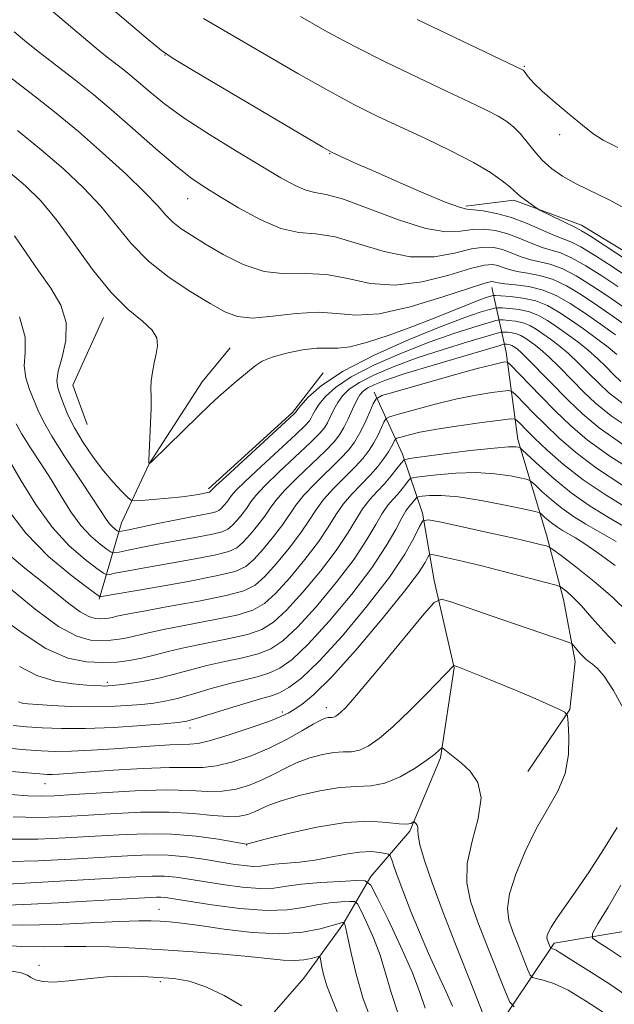
# Model space of a CAD drawing. Extents: x 2144800 to 2147700, y 344800 to 347700.
# Drawn here: x 2145230 to 2145311, y 345329 to 345465 of the extents above; entities that cross this region are included whole.
import ezdxf

# ---------------------------------------------------------------- set-up
doc = ezdxf.new("R2010")
doc.units = 0
doc.header["$MEASUREMENT"] = 0
for name, color, linetype, lineweight in [('DTM HARD BREAKLINE', 7, 'Continuous', 0), ('DTM SPOT ELEVATION', 2, 'Continuous', 13), ('INDEX CONTOUR', 41, 'Continuous', 13), ('INTERMEDIATE CONTOUR', 44, 'Continuous', 0)]:
    doc.layers.add(name, color=color, linetype=linetype, lineweight=lineweight)

msp = doc.modelspace()

# ---------------------------------------------------------------- linework, layer by layer
at = {"layer": 'DTM HARD BREAKLINE'}
for points in [[(2145286.6, 345313.25, 933.24), (2145294.29, 345324.51, 939.78), (2145303.12, 345337.71, 946.36), (2145315.11, 345339.7, 950.34), (2145328.24, 345344.41, 959.19), (2145339.05, 345348.72, 960.78), (2145353.32, 345357.69, 961.24), (2145359.87, 345364.3, 962.58), (2145361.74, 345376.69, 971.39), (2145361.66, 345394.1, 978.34), (2145359.66, 345406.86, 984.55), (2145358.07, 345414.98, 986.69), (2145347.59, 345422.28, 987.73), (2145331.32, 345425.68, 985.72), (2145316.99, 345430.25, 985.09), (2145306.9, 345436.39, 984.59), (2145297.59, 345439.83, 983.67), (2145291.02, 345439.02, 982.28)], [(2145294.56, 345427.82, 973.27), (2145296.53, 345418.93, 962.67), (2145298.14, 345406.94, 956.51), (2145302.07, 345393.81, 950.6), (2145304.44, 345384.92, 947.33), (2145306.03, 345376.42, 945.44), (2145305.29, 345369.83, 944.06), (2145299.52, 345361.29, 942.97)], [(2145241.18, 345423.69, 971.3), (2145236.97, 345414.38, 971.13), (2145238.93, 345408.98, 971.22)], [(2145240.6, 345385, 961.79), (2145243.64, 345395.46, 968.83), (2145247.47, 345403.6, 972.01), (2145254.77, 345414.86, 972.6), (2145258.61, 345419.52, 972.85)], [(2145255.61, 345400.16, 970.34), (2145267.17, 345410.66, 970.3), (2145271.4, 345416.1, 970.55)], [(2145278.38, 345413.43, 962.46), (2145282.29, 345404.93, 956.51), (2145285.03, 345396.82, 950.3), (2145286.63, 345387.54, 946.49), (2145289.39, 345375.56, 943.93), (2145287.52, 345363.17, 941.75), (2145283.31, 345353.09, 939.74), (2145277.93, 345346.87, 936.34), (2145274.09, 345340.28, 931.82), (2145268.71, 345332.9, 928.72), (2145260.24, 345323.18, 927.54), (2145256.78, 345319.3, 926.79)]]:
    msp.add_polyline3d(points, dxfattribs=at)
at = {"layer": 'DTM SPOT ELEVATION'}
for p in [(2145249.65, 345459.79, 981.97), (2145299.04, 345458.23, 988.15), (2145303.9, 345448.83, 987.64), (2145272.27, 345446.23, 981.92), (2145252.77, 345440.05, 977.22), (2145241.72, 345373.55, 954.36), (2145271.83, 345370.07, 946.57), (2145265.76, 345369.45, 948.36), (2145253.08, 345367.28, 949.43), (2145233.13, 345359.63, 945.2), (2145260.88, 345351.21, 939.95), (2145248.8, 345342.33, 932.83), (2145232.33, 345334.66, 928.41), (2145248.98, 345332.42, 927.7)]:
    msp.add_point(p, dxfattribs=at)
at = {"layer": 'INDEX CONTOUR'}
for points in [[(2145230.168, 345469.214, 980), (2145239.034, 345461.673, 980), (2145240.734, 345460.264, 980), (2145241.926, 345459.312, 980), (2145243.777, 345457.886, 980), (2145244.79, 345457.077, 980), (2145246.003, 345456.055, 980), (2145247.533, 345454.731, 980), (2145249.557, 345453.083, 980), (2145252.272, 345451.109, 980), (2145255.74, 345448.854, 980), (2145259.491, 345446.555, 980), (2145265.572, 345442.92, 980), (2145267.521, 345441.831, 980), (2145268.99, 345441.192, 980), (2145270.254, 345440.903, 980), (2145271.803, 345440.623, 980), (2145274.18, 345439.952, 980), (2145277.696, 345438.648, 980), (2145281.742, 345437.118, 980), (2145285.477, 345435.931, 980), (2145288.263, 345435.496, 980), (2145290.277, 345435.587, 980), (2145291.898, 345435.817, 980), (2145293.45, 345435.866, 980), (2145295.023, 345435.673, 980), (2145296.649, 345435.245, 980), (2145298.335, 345434.612, 980), (2145299.984, 345433.918, 980), (2145301.472, 345433.331, 980), (2145304.005, 345432.569, 980), (2145305.526, 345431.922, 980), (2145307.487, 345430.819, 980), (2145309.699, 345429.415, 980), (2145311.885, 345427.953, 980)], [(2145228.947, 345434.948, 970), (2145230.552, 345432.596, 970), (2145232.265, 345430.12, 970), (2145233.945, 345427.727, 970), (2145235.317, 345425.384, 970), (2145236.069, 345423.001, 970), (2145236.018, 345420.548, 970), (2145235.494, 345418.236, 970), (2145234.955, 345416.336, 970), (2145234.764, 345415.017, 970), (2145234.896, 345414.045, 970), (2145235.23, 345413.082, 970), (2145235.681, 345411.853, 970), (2145236.302, 345410.327, 970), (2145237.181, 345408.534, 970), (2145238.367, 345406.533, 970), (2145239.749, 345404.493, 970), (2145241.175, 345402.61, 970), (2145242.502, 345401.05, 970), (2145243.621, 345399.861, 970), (2145244.43, 345399.059, 970), (2145244.914, 345398.638, 970), (2145245.415, 345398.509, 970), (2145246.36, 345398.563, 970), (2145248.024, 345398.701, 970), (2145250.057, 345398.881, 970), (2145251.954, 345399.07, 970), (2145253.321, 345399.242, 970), (2145254.212, 345399.388, 970), (2145255.759, 345399.697, 970), (2145255.819, 345399.724, 970), (2145256.133, 345400.078, 970), (2145256.646, 345400.566, 970), (2145257.988, 345401.808, 970), (2145267.411, 345410.452, 970), (2145267.505, 345410.56, 970), (2145267.56, 345410.65, 970), (2145267.772, 345410.933, 970), (2145268.295, 345411.586, 970), (2145269.314, 345412.741, 970), (2145271.143, 345414.35, 970), (2145274.127, 345416.318, 970), (2145278.396, 345418.516, 970), (2145283.212, 345420.672, 970), (2145287.617, 345422.477, 970), (2145290.859, 345423.701, 970), (2145292.986, 345424.425, 970), (2145294.251, 345424.809, 970), (2145294.926, 345424.996, 970), (2145295.372, 345425.052, 970), (2145295.973, 345425.026, 970), (2145297.006, 345424.948, 970), (2145298.338, 345424.779, 970), (2145299.73, 345424.464, 970), (2145301.002, 345423.958, 970), (2145302.216, 345423.269, 970), (2145303.49, 345422.418, 970), (2145304.907, 345421.429, 970), (2145306.392, 345420.34, 970), (2145307.834, 345419.19, 970), (2145309.139, 345418.025, 970), (2145310.298, 345416.9, 970), (2145311.319, 345415.873, 970), (2145312.328, 345414.923, 970)], [(2145228.257, 345391.008, 960), (2145230.364, 345389.235, 960), (2145232.504, 345387.541, 960), (2145236.406, 345384.366, 960), (2145237.96, 345383.227, 960), (2145239.148, 345382.588, 960), (2145240.04, 345382.337, 960), (2145240.741, 345382.297, 960), (2145241.344, 345382.324, 960), (2145241.891, 345382.387, 960), (2145242.409, 345382.484, 960), (2145243.015, 345382.627, 960), (2145244.173, 345382.878, 960), (2145246.434, 345383.309, 960), (2145250.078, 345383.96, 960), (2145254.301, 345384.728, 960), (2145258.026, 345385.475, 960), (2145260.472, 345386.134, 960), (2145262.021, 345386.919, 960), (2145263.351, 345388.114, 960), (2145264.971, 345389.895, 960), (2145266.723, 345391.997, 960), (2145268.282, 345394.044, 960), (2145269.429, 345395.755, 960), (2145270.374, 345397.23, 960), (2145271.431, 345398.661, 960), (2145272.818, 345400.188, 960), (2145275.787, 345403.158, 960), (2145276.891, 345404.375, 960), (2145277.716, 345405.451, 960), (2145278.37, 345406.495, 960), (2145278.937, 345407.571, 960), (2145279.406, 345408.567, 960), (2145279.741, 345409.326, 960), (2145279.985, 345409.759, 960), (2145280.499, 345410.039, 960), (2145281.723, 345410.407, 960), (2145283.94, 345411.03, 960), (2145286.796, 345411.796, 960), (2145289.776, 345412.516, 960), (2145292.433, 345413.044, 960), (2145294.577, 345413.387, 960), (2145296.083, 345413.588, 960), (2145296.916, 345413.662, 960), (2145297.401, 345413.503, 960), (2145297.956, 345412.976, 960), (2145300.257, 345410.612, 960), (2145301.896, 345408.971, 960), (2145303.783, 345407.161, 960), (2145306.071, 345405.181, 960), (2145308.964, 345403.008, 960), (2145312.597, 345400.629, 960)], [(2145228.783, 345367.613, 950), (2145230.599, 345367.453, 950), (2145232.752, 345367.302, 950), (2145235.422, 345367.194, 950), (2145238.711, 345367.199, 950), (2145242.58, 345367.36, 950), (2145246.433, 345367.606, 950), (2145249.534, 345367.84, 950), (2145251.409, 345368.006, 950), (2145252.642, 345368.216, 950), (2145254.079, 345368.624, 950), (2145258.963, 345370.143, 950), (2145261.376, 345370.872, 950), (2145263.084, 345371.353, 950), (2145264.29, 345371.705, 950), (2145265.365, 345372.121, 950), (2145266.655, 345372.82, 950), (2145268.407, 345374.144, 950), (2145270.838, 345376.464, 950), (2145274.022, 345379.964, 950), (2145277.455, 345384.069, 950), (2145280.484, 345388.015, 950), (2145282.608, 345391.177, 950), (2145283.914, 345393.477, 950), (2145284.641, 345394.974, 950), (2145285.094, 345395.739, 950), (2145285.861, 345395.89, 950), (2145287.599, 345395.557, 950), (2145294.429, 345394.062, 950), (2145297.821, 345393.308, 950), (2145300.105, 345392.783, 950), (2145301.402, 345392.468, 950), (2145302.057, 345392.298, 950), (2145302.431, 345392.17, 950), (2145302.956, 345391.827, 950), (2145304.085, 345390.975, 950), (2145306.102, 345389.426, 950), (2145308.638, 345387.404, 950), (2145311.158, 345385.24, 950), (2145313.257, 345383.208, 950)], [(2145228.497, 345351.97, 940), (2145232.175, 345352.007, 940), (2145235.908, 345352.159, 940), (2145243.334, 345352.597, 940), (2145246.965, 345352.731, 940), (2145250.525, 345352.68, 940), (2145253.946, 345352.388, 940), (2145256.938, 345351.974, 940), (2145260.822, 345351.322, 940), (2145260.906, 345351.32, 940), (2145261.017, 345351.354, 940), (2145263.418, 345351.983, 940), (2145266.571, 345352.78, 940), (2145270.532, 345353.662, 940), (2145274.471, 345354.295, 940), (2145277.707, 345354.446, 940), (2145280.147, 345354.285, 940), (2145281.849, 345354.085, 940), (2145282.891, 345354.055, 940), (2145283.441, 345354.155, 940), (2145283.811, 345354.357, 940), (2145283.886, 345354.358, 940), (2145283.981, 345354.287, 940), (2145284.138, 345354.144, 940), (2145284.303, 345353.93, 940), (2145284.4, 345353.647, 940), (2145284.398, 345353.251, 940), (2145284.432, 345352.523, 940), (2145284.683, 345351.203, 940), (2145285.306, 345349.059, 940), (2145286.357, 345345.989, 940), (2145287.866, 345341.922, 940), (2145289.788, 345336.973, 940), (2145291.76, 345332, 940), (2145293.343, 345328.047, 940)], [(2145226.426, 345337.464, 930), (2145229.903, 345337.246, 930), (2145232.991, 345337.19, 930), (2145235.85, 345337.225, 930), (2145238.765, 345337.249, 930), (2145241.972, 345337.181, 930), (2145245.516, 345337.019, 930), (2145249.394, 345336.785, 930), (2145253.531, 345336.499, 930), (2145257.581, 345336.185, 930), (2145261.126, 345335.866, 930), (2145265.889, 345335.361, 930), (2145267.452, 345335.289, 930), (2145268.728, 345335.391, 930), (2145269.726, 345335.591, 930), (2145270.412, 345335.787, 930), (2145270.782, 345335.875, 930), (2145270.949, 345335.743, 930), (2145271.055, 345335.278, 930), (2145271.223, 345334.406, 930), (2145271.496, 345333.215, 930), (2145271.898, 345331.833, 930), (2145272.466, 345330.294, 930), (2145276.148, 345321.214, 930)]]:
    msp.add_polyline3d(points, dxfattribs=at)
at = {"layer": 'INTERMEDIATE CONTOUR'}
for points in [[(2145240.087, 345468.119, 982), (2145247.341, 345461.898, 982), (2145249.137, 345460.397, 982), (2145250.745, 345459.286, 982), (2145253.504, 345457.634, 982), (2145271.34, 345447.119, 982), (2145272.552, 345446.433, 982), (2145273.202, 345446.115, 982), (2145275.692, 345444.986, 982), (2145278.152, 345443.895, 982), (2145281.566, 345442.398, 982), (2145285.242, 345440.811, 982), (2145288.296, 345439.532, 982), (2145290.109, 345438.847, 982), (2145291.12, 345438.597, 982), (2145292.029, 345438.51, 982), (2145293.394, 345438.351, 982), (2145295.195, 345438.019, 982), (2145297.27, 345437.451, 982), (2145299.444, 345436.631, 982), (2145303.181, 345434.991, 982), (2145305.449, 345434.109, 982), (2145306.824, 345433.404, 982), (2145308.813, 345432.197, 982), (2145311.107, 345430.711, 982), (2145314.916, 345428.166, 982)], [(2145254.914, 345464.782, 984), (2145258.79, 345462.545, 984), (2145267.898, 345457.259, 984), (2145272.173, 345454.84, 984), (2145275.713, 345452.943, 984), (2145278.818, 345451.396, 984), (2145281.954, 345449.915, 984), (2145285.435, 345448.292, 984), (2145288.957, 345446.604, 984), (2145292.064, 345445.003, 984), (2145294.401, 345443.617, 984), (2145296.013, 345442.494, 984), (2145297.045, 345441.661, 984), (2145297.658, 345441.116, 984), (2145298.07, 345440.73, 984), (2145298.514, 345440.349, 984), (2145299.154, 345439.862, 984), (2145300.823, 345438.678, 984), (2145301.175, 345438.477, 984), (2145304.269, 345436.941, 984), (2145306.189, 345436.027, 984), (2145306.914, 345435.638, 984), (2145308.123, 345434.887, 984), (2145310.139, 345433.574, 984), (2145315.997, 345429.704, 984)], [(2145268.262, 345465.066, 986), (2145271.955, 345462.986, 986), (2145275.736, 345460.959, 986), (2145279.999, 345458.808, 986), (2145284.383, 345456.681, 986), (2145288.34, 345454.802, 986), (2145291.444, 345453.342, 986), (2145293.748, 345452.24, 986), (2145295.426, 345451.377, 986), (2145296.654, 345450.635, 986), (2145297.607, 345449.881, 986), (2145298.462, 345448.984, 986), (2145300.377, 345446.591, 986), (2145301.505, 345445.332, 986), (2145302.786, 345444.185, 986), (2145304.304, 345443.124, 986), (2145306.154, 345442.09, 986), (2145310.808, 345439.85, 986), (2145313.223, 345438.511, 986)], [(2145284.285, 345464.674, 988), (2145298.788, 345457.752, 988), (2145298.881, 345457.689, 988), (2145299.003, 345457.556, 988), (2145299.586, 345456.774, 988), (2145300.281, 345455.976, 988), (2145301.47, 345454.815, 988), (2145303.226, 345453.283, 988), (2145305.229, 345451.62, 988), (2145307.059, 345450.129, 988), (2145308.466, 345449.014, 988), (2145309.877, 345448.086, 988), (2145311.892, 345447.058, 988)], [(2145221.128, 345462.259, 976), (2145231.821, 345454.048, 976), (2145234.669, 345451.801, 976), (2145237.742, 345449.256, 976), (2145241.059, 345446.359, 976), (2145244.259, 345443.431, 976), (2145246.888, 345440.891, 976), (2145248.636, 345439.044, 976), (2145249.775, 345437.757, 976), (2145250.726, 345436.786, 976), (2145251.854, 345435.904, 976), (2145253.317, 345434.953, 976), (2145255.223, 345433.791, 976), (2145257.626, 345432.367, 976), (2145260.376, 345430.976, 976), (2145263.272, 345430.008, 976), (2145266.152, 345429.703, 976), (2145269.005, 345429.732, 976), (2145271.856, 345429.619, 976), (2145274.755, 345429.055, 976), (2145277.829, 345428.387, 976), (2145281.228, 345428.125, 976), (2145284.982, 345428.616, 976), (2145288.642, 345429.544, 976), (2145291.637, 345430.429, 976), (2145293.564, 345430.896, 976), (2145294.68, 345430.982, 976), (2145295.407, 345430.832, 976), (2145296.117, 345430.574, 976), (2145296.965, 345430.28, 976), (2145298.056, 345430.011, 976), (2145299.46, 345429.789, 976), (2145301.116, 345429.49, 976), (2145302.929, 345428.956, 976), (2145304.834, 345428.063, 976), (2145306.884, 345426.825, 976), (2145309.164, 345425.291, 976), (2145316.994, 345419.836, 976)], [(2145228.884, 345462.982, 978), (2145230.62, 345461.548, 978), (2145232.383, 345460.141, 978), (2145234.173, 345458.75, 978), (2145237.815, 345455.952, 978), (2145239.856, 345454.323, 978), (2145242.301, 345452.264, 978), (2145245.24, 345449.679, 978), (2145248.318, 345446.95, 978), (2145251.072, 345444.579, 978), (2145253.197, 345442.909, 978), (2145255.039, 345441.656, 978), (2145257.108, 345440.38, 978), (2145259.757, 345438.786, 978), (2145262.719, 345437.163, 978), (2145265.574, 345435.944, 978), (2145268.038, 345435.405, 978), (2145270.383, 345435.19, 978), (2145273.018, 345434.785, 978), (2145276.225, 345433.851, 978), (2145279.786, 345432.753, 978), (2145283.353, 345432.028, 978), (2145286.623, 345432.056, 978), (2145289.459, 345432.565, 978), (2145291.768, 345433.123, 978), (2145293.507, 345433.381, 978), (2145294.851, 345433.328, 978), (2145296.028, 345433.038, 978), (2145297.226, 345432.593, 978), (2145298.474, 345432.099, 978), (2145299.764, 345431.671, 978), (2145302.561, 345431.03, 978), (2145304.228, 345430.439, 978), (2145306.16, 345429.441, 978), (2145308.292, 345428.12, 978), (2145310.524, 345426.622, 978), (2145312.753, 345425.091, 978)], [(2145229.365, 345449.392, 974), (2145232.634, 345446.75, 974), (2145235.671, 345444.146, 974), (2145238.397, 345441.584, 974), (2145240.798, 345439.02, 974), (2145244.998, 345433.878, 974), (2145247.375, 345431.436, 974), (2145250.226, 345429.185, 974), (2145253.209, 345427.217, 974), (2145255.85, 345425.625, 974), (2145257.85, 345424.486, 974), (2145259.605, 345423.82, 974), (2145261.684, 345423.632, 974), (2145264.478, 345423.871, 974), (2145267.653, 345424.257, 974), (2145270.695, 345424.453, 974), (2145273.284, 345424.259, 974), (2145275.872, 345424.022, 974), (2145279.103, 345424.222, 974), (2145283.342, 345425.176, 974), (2145287.824, 345426.523, 974), (2145291.506, 345427.736, 974), (2145293.62, 345428.411, 974), (2145294.508, 345428.637, 974), (2145294.787, 345428.625, 974), (2145295.008, 345428.554, 974), (2145295.456, 345428.462, 974), (2145296.348, 345428.351, 974), (2145297.818, 345428.209, 974), (2145299.672, 345427.951, 974), (2145301.631, 345427.474, 974), (2145303.489, 345426.699, 974), (2145305.324, 345425.637, 974), (2145307.289, 345424.322, 974), (2145309.452, 345422.82, 974), (2145311.566, 345421.325, 974)], [(2145228.136, 345443.779, 972), (2145230.463, 345441.795, 972), (2145232.557, 345439.718, 972), (2145234.707, 345437.149, 972), (2145237.12, 345433.859, 972), (2145239.692, 345430.309, 972), (2145242.241, 345427.132, 972), (2145244.582, 345424.804, 972), (2145246.525, 345423.182, 972), (2145247.876, 345421.964, 972), (2145248.516, 345420.888, 972), (2145248.617, 345419.829, 972), (2145248.425, 345418.702, 972), (2145248.153, 345417.454, 972), (2145247.901, 345416.174, 972), (2145247.733, 345414.983, 972), (2145247.693, 345413.933, 972), (2145247.721, 345412.792, 972), (2145247.733, 345411.258, 972), (2145247.669, 345409.168, 972), (2145247.465, 345405.092, 972), (2145247.424, 345404.059, 972), (2145247.425, 345403.663, 972), (2145247.454, 345403.579, 972), (2145247.468, 345403.575, 972), (2145247.527, 345403.622, 972), (2145247.865, 345403.942, 972), (2145254.249, 345410.196, 972), (2145255.779, 345411.667, 972), (2145256.995, 345412.8, 972), (2145258.079, 345413.764, 972), (2145259.17, 345414.691, 972), (2145262.048, 345417.075, 972), (2145263.014, 345417.686, 972), (2145264.387, 345418.256, 972), (2145266.336, 345418.801, 972), (2145268.536, 345419.247, 972), (2145270.534, 345419.493, 972), (2145272.04, 345419.5, 972), (2145273.393, 345419.471, 972), (2145275.093, 345419.671, 972), (2145277.502, 345420.292, 972), (2145280.436, 345421.255, 972), (2145283.578, 345422.409, 972), (2145286.626, 345423.607, 972), (2145291.53, 345425.603, 972), (2145293.024, 345426.178, 972), (2145293.936, 345426.496, 972), (2145294.44, 345426.651, 972), (2145294.728, 345426.722, 972), (2145295.086, 345426.732, 972), (2145295.821, 345426.689, 972), (2145297.136, 345426.59, 972), (2145298.831, 345426.375, 972), (2145300.603, 345425.974, 972), (2145302.222, 345425.33, 972), (2145303.767, 345424.453, 972), (2145305.389, 345423.37, 972), (2145307.18, 345422.125, 972), (2145308.979, 345420.832, 972), (2145310.567, 345419.626, 972), (2145311.778, 345418.611, 972)], [(2145229.634, 345423.781, 968), (2145230.416, 345421.014, 968), (2145230.422, 345418.868, 968), (2145230.29, 345417.07, 968), (2145230.514, 345415.396, 968), (2145231.028, 345413.824, 968), (2145232.175, 345411.029, 968), (2145232.894, 345409.481, 968), (2145234.074, 345407.383, 968), (2145235.876, 345404.548, 968), (2145237.928, 345401.464, 968), (2145239.727, 345398.784, 968), (2145241.569, 345395.965, 968), (2145242.005, 345395.36, 968), (2145242.41, 345394.923, 968), (2145242.781, 345394.6, 968), (2145243.063, 345394.386, 968), (2145243.268, 345394.285, 968), (2145243.679, 345394.321, 968), (2145244.652, 345394.524, 968), (2145248.663, 345395.383, 968), (2145250.997, 345395.86, 968), (2145253.053, 345396.256, 968), (2145255.912, 345396.795, 968), (2145256.638, 345396.973, 968), (2145257.052, 345397.162, 968), (2145257.362, 345397.434, 968), (2145257.728, 345397.837, 968), (2145258.125, 345398.313, 968), (2145258.478, 345398.776, 968), (2145258.792, 345399.213, 968), (2145259.391, 345399.899, 968), (2145260.676, 345401.178, 968), (2145262.862, 345403.233, 968), (2145267.605, 345407.625, 968), (2145268.902, 345408.86, 968), (2145269.491, 345409.495, 968), (2145269.742, 345409.893, 968), (2145269.977, 345410.362, 968), (2145270.322, 345410.99, 968), (2145270.854, 345411.809, 968), (2145271.684, 345412.845, 968), (2145273.058, 345414.096, 968), (2145275.255, 345415.552, 968), (2145278.422, 345417.176, 968), (2145282.168, 345418.821, 968), (2145285.971, 345420.313, 968), (2145289.365, 345421.508, 968), (2145292.12, 345422.389, 968), (2145294.062, 345422.968, 968), (2145295.123, 345423.271, 968), (2145295.658, 345423.373, 968), (2145296.125, 345423.363, 968), (2145296.876, 345423.306, 968), (2145297.845, 345423.183, 968), (2145298.857, 345422.954, 968), (2145299.782, 345422.586, 968), (2145300.664, 345422.085, 968), (2145301.591, 345421.467, 968), (2145302.634, 345420.734, 968), (2145303.805, 345419.847, 968), (2145305.1, 345418.755, 968), (2145306.5, 345417.44, 968), (2145307.923, 345416.024, 968), (2145309.271, 345414.662, 968), (2145310.607, 345413.4, 968), (2145312.635, 345411.85, 968)], [(2145229.178, 345409.083, 966), (2145229.93, 345407.742, 966), (2145231.075, 345405.936, 966), (2145232.49, 345403.767, 966), (2145233.976, 345401.436, 966), (2145235.377, 345399.131, 966), (2145236.716, 345396.985, 966), (2145238.064, 345395.118, 966), (2145239.445, 345393.629, 966), (2145240.712, 345392.527, 966), (2145241.673, 345391.799, 966), (2145242.232, 345391.424, 966), (2145242.666, 345391.335, 966), (2145243.347, 345391.457, 966), (2145244.576, 345391.721, 966), (2145246.368, 345392.09, 966), (2145248.666, 345392.535, 966), (2145254.003, 345393.503, 966), (2145256.17, 345393.919, 966), (2145257.516, 345394.25, 966), (2145258.284, 345394.599, 966), (2145258.859, 345395.104, 966), (2145259.539, 345395.852, 966), (2145260.274, 345396.734, 966), (2145260.929, 345397.593, 966), (2145261.452, 345398.349, 966), (2145262.137, 345399.232, 966), (2145263.365, 345400.549, 966), (2145265.351, 345402.472, 966), (2145269.651, 345406.508, 966), (2145270.902, 345407.745, 966), (2145271.57, 345408.538, 966), (2145271.978, 345409.226, 966), (2145272.872, 345411.047, 966), (2145273.414, 345412.031, 966), (2145274.055, 345412.949, 966), (2145274.973, 345413.842, 966), (2145276.383, 345414.786, 966), (2145278.447, 345415.835, 966), (2145281.125, 345416.97, 966), (2145284.325, 345418.148, 966), (2145287.872, 345419.316, 966), (2145291.253, 345420.353, 966), (2145295.321, 345421.545, 966), (2145295.944, 345421.694, 966), (2145296.277, 345421.699, 966), (2145296.746, 345421.664, 966), (2145297.351, 345421.587, 966), (2145297.984, 345421.444, 966), (2145298.562, 345421.214, 966), (2145299.113, 345420.901, 966), (2145299.692, 345420.515, 966), (2145300.362, 345420.038, 966), (2145301.218, 345419.354, 966), (2145302.367, 345418.319, 966), (2145303.861, 345416.855, 966), (2145307.223, 345413.452, 966), (2145308.84, 345411.903, 966), (2145310.987, 345410.19, 966), (2145314.406, 345407.888, 966)], [(2145228.225, 345404.088, 964), (2145229.857, 345401.26, 964), (2145231.863, 345398.004, 964), (2145234.123, 345394.877, 964), (2145236.48, 345392.335, 964), (2145238.642, 345390.453, 964), (2145240.283, 345389.212, 964), (2145241.196, 345388.563, 964), (2145241.652, 345388.349, 964), (2145242.042, 345388.389, 964), (2145242.743, 345388.537, 964), (2145244.072, 345388.797, 964), (2145246.335, 345389.21, 964), (2145253.295, 345390.442, 964), (2145256.428, 345391.043, 964), (2145258.394, 345391.526, 964), (2145259.516, 345392.037, 964), (2145260.356, 345392.774, 964), (2145261.35, 345393.866, 964), (2145262.424, 345395.155, 964), (2145263.38, 345396.41, 964), (2145264.111, 345397.484, 964), (2145264.883, 345398.565, 964), (2145266.054, 345399.92, 964), (2145267.84, 345401.711, 964), (2145271.696, 345405.391, 964), (2145272.902, 345406.631, 964), (2145273.65, 345407.581, 964), (2145274.214, 345408.559, 964), (2145274.811, 345409.787, 964), (2145275.422, 345411.103, 964), (2145275.974, 345412.254, 964), (2145276.426, 345413.052, 964), (2145276.889, 345413.588, 964), (2145277.511, 345414.02, 964), (2145278.473, 345414.495, 964), (2145280.082, 345415.118, 964), (2145282.679, 345415.984, 964), (2145286.379, 345417.123, 964), (2145290.387, 345418.317, 964), (2145295.518, 345419.82, 964), (2145296.23, 345420.014, 964), (2145296.429, 345420.036, 964), (2145296.616, 345420.022, 964), (2145296.858, 345419.991, 964), (2145297.111, 345419.934, 964), (2145297.341, 345419.842, 964), (2145297.562, 345419.717, 964), (2145297.793, 345419.563, 964), (2145298.089, 345419.343, 964), (2145298.631, 345418.862, 964), (2145299.634, 345417.883, 964), (2145305.175, 345412.241, 964), (2145307.074, 345410.406, 964), (2145309.338, 345408.531, 964), (2145312.592, 345406.261, 964)], [(2145227.715, 345397.738, 962), (2145230.5, 345394.058, 962), (2145233.609, 345390.87, 962), (2145236.584, 345388.359, 962), (2145238.893, 345386.625, 962), (2145240.638, 345385.364, 962), (2145240.737, 345385.322, 962), (2145240.91, 345385.354, 962), (2145247.93, 345386.557, 962), (2145252.587, 345387.381, 962), (2145256.686, 345388.168, 962), (2145259.273, 345388.803, 962), (2145260.749, 345389.474, 962), (2145261.854, 345390.444, 962), (2145263.16, 345391.881, 962), (2145264.573, 345393.576, 962), (2145265.831, 345395.227, 962), (2145267.628, 345397.897, 962), (2145268.742, 345399.291, 962), (2145270.329, 345400.949, 962), (2145273.742, 345404.274, 962), (2145274.9, 345405.511, 962), (2145275.712, 345406.584, 962), (2145276.391, 345407.756, 962), (2145277.095, 345409.192, 962), (2145277.764, 345410.664, 962), (2145278.28, 345411.846, 962), (2145278.664, 345412.527, 962), (2145279.472, 345412.967, 962), (2145281.399, 345413.545, 962), (2145288.929, 345415.673, 962), (2145292.552, 345416.671, 962), (2145294.825, 345417.261, 962), (2145295.955, 345417.515, 962), (2145296.418, 345417.589, 962), (2145296.662, 345417.571, 962), (2145297.034, 345417.272, 962), (2145301.258, 345412.918, 962), (2145303.332, 345410.818, 962), (2145305.368, 345408.846, 962), (2145307.697, 345406.864, 962), (2145310.778, 345404.635, 962), (2145314.897, 345402.007, 962)], [(2145228.41, 345386.394, 958), (2145231.796, 345383.602, 958), (2145235.011, 345381.246, 958), (2145237.526, 345379.894, 958), (2145239.414, 345379.361, 958), (2145240.899, 345379.278, 958), (2145242.176, 345379.334, 958), (2145243.332, 345379.467, 958), (2145244.43, 345379.673, 958), (2145247.12, 345380.33, 958), (2145249.423, 345380.822, 958), (2145256.299, 345382.124, 958), (2145259.494, 345382.804, 958), (2145261.708, 345383.471, 958), (2145263.298, 345384.364, 958), (2145264.848, 345385.784, 958), (2145266.782, 345387.91, 958), (2145268.872, 345390.418, 958), (2145270.733, 345392.861, 958), (2145272.088, 345394.891, 958), (2145273.119, 345396.563, 958), (2145274.12, 345398.032, 958), (2145275.307, 345399.427, 958), (2145277.833, 345402.041, 958), (2145278.882, 345403.238, 958), (2145279.719, 345404.318, 958), (2145280.348, 345405.234, 958), (2145280.779, 345405.95, 958), (2145281.049, 345406.469, 958), (2145281.202, 345406.807, 958), (2145281.306, 345406.992, 958), (2145281.525, 345407.111, 958), (2145282.048, 345407.268, 958), (2145283.051, 345407.542, 958), (2145284.662, 345407.918, 958), (2145287, 345408.361, 958), (2145290.041, 345408.828, 958), (2145293.199, 345409.259, 958), (2145295.748, 345409.586, 958), (2145297.169, 345409.753, 958), (2145297.769, 345409.735, 958), (2145298.062, 345409.517, 958), (2145298.496, 345409.069, 958), (2145299.256, 345408.305, 958), (2145300.46, 345407.125, 958), (2145302.198, 345405.476, 958), (2145304.446, 345403.498, 958), (2145307.15, 345401.382, 958), (2145310.283, 345399.26, 958), (2145313.911, 345397.049, 958)], [(2145226.278, 345383.014, 956), (2145229.865, 345380.436, 956), (2145233.276, 345378.198, 956), (2145236.263, 345376.883, 956), (2145238.834, 345376.346, 956), (2145241.057, 345376.258, 956), (2145243.008, 345376.344, 956), (2145244.774, 345376.547, 956), (2145246.451, 345376.862, 956), (2145248.15, 345377.281, 956), (2145250.066, 345377.781, 956), (2145252.411, 345378.335, 956), (2145258.296, 345379.519, 956), (2145260.962, 345380.134, 956), (2145262.945, 345380.808, 956), (2145264.575, 345381.809, 956), (2145266.346, 345383.454, 956), (2145268.592, 345385.924, 956), (2145271.022, 345388.839, 956), (2145273.184, 345391.678, 956), (2145274.748, 345394.026, 956), (2145275.865, 345395.895, 956), (2145276.808, 345397.403, 956), (2145277.794, 345398.662, 956), (2145278.818, 345399.778, 956), (2145279.823, 345400.849, 956), (2145280.748, 345401.934, 956), (2145281.525, 345402.928, 956), (2145282.086, 345403.681, 956), (2145282.478, 345404.103, 956), (2145283.218, 345404.333, 956), (2145284.94, 345404.571, 956), (2145288.002, 345404.957, 956), (2145291.655, 345405.399, 956), (2145294.875, 345405.751, 956), (2145296.878, 345405.904, 956), (2145297.856, 345405.909, 956), (2145298.243, 345405.857, 956), (2145298.452, 345405.782, 956), (2145298.809, 345405.487, 956), (2145301.108, 345403.322, 956), (2145303.134, 345401.517, 956), (2145305.477, 345399.621, 956), (2145307.974, 345397.872, 956), (2145310.7, 345396.184, 956), (2145313.786, 345394.393, 956)], [(2145229.618, 345375.743, 954), (2145232.035, 345374.484, 954), (2145234.559, 345373.704, 954), (2145236.958, 345373.325, 954), (2145238.904, 345373.17, 954), (2145240.897, 345373.047, 954), (2145241.36, 345373.034, 954), (2145241.794, 345373.046, 954), (2145242.394, 345373.096, 954), (2145243.341, 345373.201, 954), (2145244.761, 345373.38, 954), (2145246.563, 345373.659, 954), (2145248.601, 345374.067, 954), (2145250.756, 345374.613, 954), (2145253.017, 345375.233, 954), (2145255.399, 345375.847, 954), (2145257.882, 345376.396, 954), (2145260.294, 345376.915, 954), (2145262.429, 345377.463, 954), (2145264.182, 345378.146, 954), (2145265.852, 345379.254, 954), (2145267.843, 345381.124, 954), (2145270.403, 345383.939, 954), (2145273.171, 345387.26, 954), (2145275.635, 345390.495, 954), (2145277.407, 345393.162, 954), (2145278.611, 345395.228, 954), (2145279.497, 345396.773, 954), (2145280.275, 345397.89, 954), (2145280.99, 345398.724, 954), (2145281.65, 345399.435, 954), (2145282.25, 345400.14, 954), (2145282.755, 345400.785, 954), (2145283.119, 345401.273, 954), (2145283.373, 345401.547, 954), (2145283.854, 345401.697, 954), (2145284.971, 345401.852, 954), (2145286.996, 345402.094, 954), (2145289.629, 345402.325, 954), (2145292.429, 345402.402, 954), (2145294.999, 345402.231, 954), (2145297.127, 345401.916, 954), (2145298.648, 345401.611, 954), (2145299.492, 345401.412, 954), (2145299.979, 345401.17, 954), (2145300.528, 345400.679, 954), (2145301.464, 345399.799, 954), (2145302.74, 345398.662, 954), (2145304.215, 345397.469, 954), (2145305.788, 345396.367, 954), (2145307.504, 345395.305, 954), (2145311.664, 345392.901, 954)], [(2145229.506, 345370.85, 952), (2145230.013, 345370.705, 952), (2145230.805, 345370.61, 952), (2145232.131, 345370.509, 952), (2145234.149, 345370.369, 952), (2145236.656, 345370.233, 952), (2145239.357, 345370.167, 952), (2145241.986, 345370.218, 952), (2145244.389, 345370.353, 952), (2145246.437, 345370.52, 952), (2145248.085, 345370.693, 952), (2145249.603, 345370.938, 952), (2145251.34, 345371.345, 952), (2145253.536, 345371.966, 952), (2145255.99, 345372.688, 952), (2145258.388, 345373.36, 952), (2145262.292, 345374.31, 952), (2145263.897, 345374.792, 952), (2145265.419, 345375.483, 952), (2145267.13, 345376.699, 952), (2145269.34, 345378.794, 952), (2145272.213, 345381.954, 952), (2145275.321, 345385.681, 952), (2145278.086, 345389.312, 952), (2145280.066, 345392.297, 952), (2145281.356, 345394.561, 952), (2145282.185, 345396.144, 952), (2145282.756, 345397.118, 952), (2145283.163, 345397.671, 952), (2145283.753, 345398.345, 952), (2145284.152, 345398.866, 952), (2145284.269, 345398.992, 952), (2145284.489, 345399.061, 952), (2145285.003, 345399.132, 952), (2145285.991, 345399.231, 952), (2145287.603, 345399.251, 952), (2145289.982, 345399.054, 952), (2145293.119, 345398.558, 952), (2145296.398, 345397.922, 952), (2145299.052, 345397.365, 952), (2145300.532, 345397.042, 952), (2145301.15, 345396.853, 952), (2145301.435, 345396.638, 952), (2145301.821, 345396.276, 952), (2145302.346, 345395.808, 952), (2145302.953, 345395.317, 952), (2145303.601, 345394.863, 952), (2145304.307, 345394.426, 952), (2145306.063, 345393.404, 952), (2145307.341, 345392.596, 952), (2145309.137, 345391.358, 952), (2145311.536, 345389.593, 952)], [(2145228.077, 345364.496, 948), (2145230.545, 345364.284, 948), (2145232.595, 345364.133, 948), (2145234.541, 345364.055, 948), (2145236.775, 345364.075, 948), (2145239.558, 345364.209, 948), (2145242.639, 345364.413, 948), (2145248.223, 345364.817, 948), (2145250.322, 345364.948, 948), (2145251.906, 345365.012, 948), (2145253.048, 345365.029, 948), (2145254.193, 345365.145, 948), (2145255.881, 345365.537, 948), (2145258.442, 345366.311, 948), (2145261.359, 345367.28, 948), (2145263.907, 345368.185, 948), (2145265.556, 345368.836, 948), (2145266.564, 345369.324, 948), (2145267.388, 345369.808, 948), (2145268.454, 345370.5, 948), (2145270.069, 345371.819, 948), (2145272.511, 345374.239, 948), (2145275.872, 345377.982, 948), (2145279.507, 345382.269, 948), (2145282.586, 345386.076, 948), (2145284.485, 345388.61, 948), (2145285.41, 345390.032, 948), (2145285.774, 345390.738, 948), (2145285.969, 345391.067, 948), (2145286.299, 345391.132, 948), (2145287.047, 345390.989, 948), (2145288.443, 345390.681, 948), (2145290.503, 345390.208, 948), (2145293.193, 345389.556, 948), (2145296.379, 345388.743, 948), (2145302.012, 345387.259, 948), (2145303.394, 345386.884, 948), (2145304, 345386.671, 948), (2145304.351, 345386.44, 948), (2145304.885, 345386.017, 948), (2145305.713, 345385.275, 948), (2145306.866, 345384.095, 948), (2145308.338, 345382.437, 948), (2145309.971, 345380.576, 948), (2145311.573, 345378.865, 948)], [(2145227.371, 345361.379, 946), (2145232.414, 345360.963, 946), (2145233.463, 345360.9, 946), (2145234.171, 345360.9, 946), (2145235.05, 345360.944, 946), (2145242.535, 345361.456, 946), (2145246.602, 345361.696, 946), (2145250.265, 345361.84, 946), (2145254.831, 345361.849, 946), (2145256.699, 345362.053, 946), (2145258.955, 345362.603, 946), (2145261.492, 345363.46, 946), (2145264.059, 345364.54, 946), (2145266.426, 345365.741, 946), (2145268.452, 345366.895, 946), (2145270.018, 345367.816, 946), (2145271.053, 345368.367, 946), (2145271.677, 345368.621, 946), (2145272.059, 345368.701, 946), (2145272.592, 345368.727, 946), (2145272.835, 345368.774, 946), (2145273.107, 345368.898, 946), (2145273.439, 345369.127, 946), (2145273.859, 345369.487, 946), (2145274.441, 345370.064, 946), (2145275.457, 345371.189, 946), (2145277.222, 345373.254, 946), (2145279.87, 345376.425, 946), (2145285.235, 345382.915, 946), (2145286.659, 345384.531, 946), (2145287.65, 345384.964, 946), (2145289.057, 345384.582, 946), (2145294.608, 345382.646, 946), (2145297.821, 345381.537, 946), (2145305.224, 345379.04, 946), (2145305.602, 345378.847, 946), (2145305.852, 345378.58, 946), (2145306.693, 345377.574, 946), (2145307.153, 345377.064, 946), (2145307.538, 345376.695, 946), (2145307.916, 345376.394, 946), (2145308.39, 345376.046, 946), (2145309.059, 345375.493, 946), (2145310, 345374.413, 946), (2145311.29, 345372.437, 946), (2145312.928, 345369.412, 946)], [(2145228.409, 345358.125, 944), (2145230.824, 345357.966, 944), (2145232.633, 345357.908, 944), (2145234.442, 345357.959, 944), (2145237.051, 345358.122, 944), (2145240.969, 345358.377, 944), (2145245.541, 345358.627, 944), (2145249.82, 345358.75, 944), (2145253.084, 345358.68, 944), (2145255.514, 345358.556, 944), (2145257.517, 345358.569, 944), (2145259.424, 345358.866, 944), (2145261.269, 345359.414, 944), (2145263.008, 345360.133, 944), (2145264.623, 345360.945, 944), (2145266.192, 345361.773, 944), (2145267.818, 345362.538, 944), (2145269.559, 345363.171, 944), (2145271.296, 345363.635, 944), (2145272.863, 345363.899, 944), (2145274.151, 345363.973, 944), (2145275.264, 345364.017, 944), (2145276.36, 345364.226, 944), (2145277.589, 345364.785, 944), (2145279.086, 345365.82, 944), (2145280.976, 345367.443, 944), (2145283.285, 345369.658, 944), (2145285.632, 345372.023, 944), (2145289.331, 345375.878, 944), (2145289.903, 345375.683, 944), (2145290.37, 345375.504, 944), (2145293.115, 345374.411, 944), (2145295.362, 345373.499, 944), (2145297.823, 345372.476, 944), (2145300.21, 345371.456, 944), (2145303.802, 345369.879, 944), (2145304.629, 345369.46, 944), (2145304.958, 345368.951, 944), (2145305.07, 345367.914, 944), (2145305.162, 345366.054, 944), (2145305.092, 345363.629, 944), (2145304.635, 345361.039, 944), (2145303.638, 345358.577, 944), (2145302.246, 345356.11, 944), (2145300.678, 345353.397, 944), (2145299.149, 345350.312, 944), (2145297.86, 345347.186, 944), (2145297.005, 345344.461, 944), (2145296.725, 345342.438, 944), (2145296.927, 345340.847, 944), (2145297.46, 345339.273, 944), (2145298.173, 345337.437, 944), (2145299.492, 345334.124, 944), (2145299.843, 345333.311, 944), (2145300.149, 345332.976, 944), (2145300.672, 345332.834, 944), (2145301.634, 345332.616, 944), (2145303.091, 345332.133, 944), (2145305.06, 345331.214, 944), (2145307.472, 345329.785, 944), (2145309.926, 345328.17, 944)], [(2145228.767, 345355.043, 942), (2145232.139, 345354.979, 942), (2145235.142, 345355.062, 942), (2145238.347, 345355.249, 942), (2145242.152, 345355.487, 942), (2145246.253, 345355.679, 942), (2145250.172, 345355.715, 942), (2145253.515, 345355.534, 942), (2145256.226, 345355.265, 942), (2145258.335, 345355.085, 942), (2145259.893, 345355.13, 942), (2145261.046, 345355.368, 942), (2145261.957, 345355.727, 942), (2145262.82, 345356.15, 942), (2145263.932, 345356.651, 942), (2145265.618, 345357.261, 942), (2145268.065, 345357.975, 942), (2145270.914, 345358.648, 942), (2145273.667, 345359.097, 942), (2145275.958, 345359.229, 942), (2145277.937, 345359.306, 942), (2145279.884, 345359.678, 942), (2145281.982, 345360.579, 942), (2145284.017, 345361.772, 942), (2145285.678, 345362.902, 942), (2145286.738, 345363.69, 942), (2145287.303, 345364.161, 942), (2145287.698, 345364.527, 942), (2145287.839, 345364.495, 942), (2145288.109, 345364.29, 942), (2145290.384, 345362.426, 942), (2145291.599, 345361.316, 942), (2145292.652, 345359.786, 942), (2145293.11, 345357.656, 942), (2145292.71, 345354.847, 942), (2145291.871, 345351.698, 942), (2145291.184, 345348.647, 942), (2145291.116, 345345.99, 942), (2145291.654, 345343.448, 942), (2145292.663, 345340.598, 942), (2145293.98, 345337.205, 942), (2145296.417, 345331.086, 942), (2145297.066, 345329.583, 942), (2145297.631, 345328.964, 942)], [(2145311.808, 345353.595, 946), (2145309.932, 345350.551, 946), (2145307.954, 345347.484, 946), (2145306.134, 345344.821, 946), (2145303.443, 345341.026, 946), (2145302.72, 345339.906, 946), (2145302.343, 345339.19, 946), (2145302.187, 345338.74, 946), (2145302.145, 345338.431, 946), (2145302.175, 345338.188, 946), (2145302.257, 345337.948, 946), (2145302.62, 345337.039, 946), (2145302.667, 345336.988, 946), (2145302.893, 345336.933, 946), (2145303.116, 345336.859, 946), (2145303.416, 345336.719, 946), (2145303.843, 345336.465, 946), (2145306.06, 345335.056, 946), (2145308.263, 345333.673, 946), (2145310.782, 345332.059, 946), (2145313.012, 345330.545, 946)], [(2145228.226, 345348.898, 938), (2145232.211, 345349.034, 938), (2145236.674, 345349.257, 938), (2145244.487, 345349.712, 938), (2145247.435, 345349.826, 938), (2145250.059, 345349.79, 938), (2145252.574, 345349.571, 938), (2145254.952, 345349.236, 938), (2145258.973, 345348.565, 938), (2145260.525, 345348.348, 938), (2145261.763, 345348.248, 938), (2145262.727, 345348.279, 938), (2145264.754, 345348.542, 938), (2145268.142, 345348.845, 938), (2145270.225, 345349.114, 938), (2145272.393, 345349.514, 938), (2145274.502, 345349.931, 938), (2145276.401, 345350.218, 938), (2145277.964, 345350.273, 938), (2145279.153, 345350.17, 938), (2145279.954, 345350.028, 938), (2145280.388, 345349.915, 938), (2145280.611, 345349.686, 938), (2145280.814, 345349.148, 938), (2145281.162, 345348.135, 938), (2145281.705, 345346.609, 938), (2145282.466, 345344.566, 938), (2145283.452, 345342.036, 938), (2145284.609, 345339.202, 938), (2145285.862, 345336.285, 938), (2145287.13, 345333.496, 938), (2145288.283, 345331.015, 938), (2145289.182, 345329.014, 938)], [(2145227.956, 345345.825, 936), (2145245.638, 345346.827, 936), (2145247.898, 345346.923, 936), (2145249.572, 345346.904, 936), (2145251.154, 345346.763, 936), (2145252.898, 345346.512, 936), (2145254.994, 345346.166, 936), (2145257.536, 345345.761, 936), (2145260.226, 345345.401, 936), (2145262.669, 345345.21, 936), (2145264.611, 345345.273, 936), (2145266.371, 345345.507, 936), (2145268.411, 345345.79, 936), (2145271.012, 345346.023, 936), (2145273.724, 345346.189, 936), (2145275.917, 345346.295, 936), (2145277.174, 345346.262, 936), (2145277.926, 345345.661, 936), (2145278.817, 345343.978, 936), (2145280.303, 345340.933, 936), (2145282.082, 345337.184, 936), (2145283.663, 345333.624, 936), (2145284.696, 345330.911, 936), (2145285.396, 345328.743, 936)], [(2145312.296, 345345.674, 948), (2145310.569, 345342.665, 948), (2145309.165, 345340.34, 948), (2145308.429, 345339.041, 948), (2145308.43, 345338.394, 948), (2145309.168, 345337.845, 948), (2145310.581, 345336.956, 948), (2145312.356, 345335.762, 948)], [(2145228.016, 345342.934, 934), (2145231.249, 345343.056, 934), (2145234.964, 345343.253, 934), (2145247.614, 345343.989, 934), (2145248.465, 345344.025, 934), (2145249.085, 345344.018, 934), (2145249.735, 345343.956, 934), (2145250.844, 345343.789, 934), (2145252.878, 345343.459, 934), (2145256.099, 345342.956, 934), (2145259.927, 345342.453, 934), (2145263.575, 345342.173, 934), (2145266.437, 345342.264, 934), (2145268.648, 345342.596, 934), (2145270.527, 345342.968, 934), (2145272.306, 345343.22, 934), (2145273.877, 345343.355, 934), (2145275.043, 345343.417, 934), (2145275.698, 345343.4, 934), (2145276.09, 345343.087, 934), (2145276.555, 345342.209, 934), (2145277.336, 345340.592, 934), (2145278.301, 345338.435, 934), (2145279.225, 345336.033, 934), (2145279.97, 345333.582, 934), (2145280.734, 345330.894, 934), (2145281.8, 345327.683, 934)], [(2145226.335, 345340.225, 932), (2145230.098, 345340.16, 932), (2145234.655, 345340.279, 932), (2145239.365, 345340.494, 932), (2145243.374, 345340.689, 932), (2145246.062, 345340.775, 932), (2145247.745, 345340.767, 932), (2145248.974, 345340.704, 932), (2145250.262, 345340.608, 932), (2145251.97, 345340.432, 932), (2145254.423, 345340.113, 932), (2145257.791, 345339.635, 932), (2145261.641, 345339.182, 932), (2145265.385, 345338.99, 932), (2145268.531, 345339.212, 932), (2145270.959, 345339.68, 932), (2145273.601, 345340.417, 932), (2145274.03, 345340.521, 932), (2145274.223, 345340.538, 932), (2145274.255, 345340.512, 932), (2145274.294, 345340.439, 932), (2145274.368, 345340.251, 932), (2145274.519, 345339.687, 932), (2145274.788, 345338.441, 932), (2145275.224, 345336.3, 932), (2145275.902, 345333.416, 932), (2145276.904, 345330.035, 932), (2145278.257, 345326.41, 932)], [(2145228.129, 345333.925, 928), (2145229.872, 345333.601, 928), (2145230.723, 345333.301, 928), (2145231.215, 345332.992, 928), (2145231.822, 345332.667, 928), (2145232.787, 345332.412, 928), (2145234.289, 345332.337, 928), (2145236.43, 345332.508, 928), (2145238.988, 345332.804, 928), (2145241.66, 345333.061, 928), (2145244.194, 345333.153, 928), (2145246.558, 345333.107, 928), (2145248.768, 345332.988, 928), (2145250.866, 345332.818, 928), (2145252.983, 345332.452, 928), (2145255.274, 345331.702, 928), (2145257.794, 345330.477, 928), (2145260.208, 345329.077, 928)]]:
    msp.add_polyline3d(points, dxfattribs=at)

doc.saveas('drawing.dxf')
